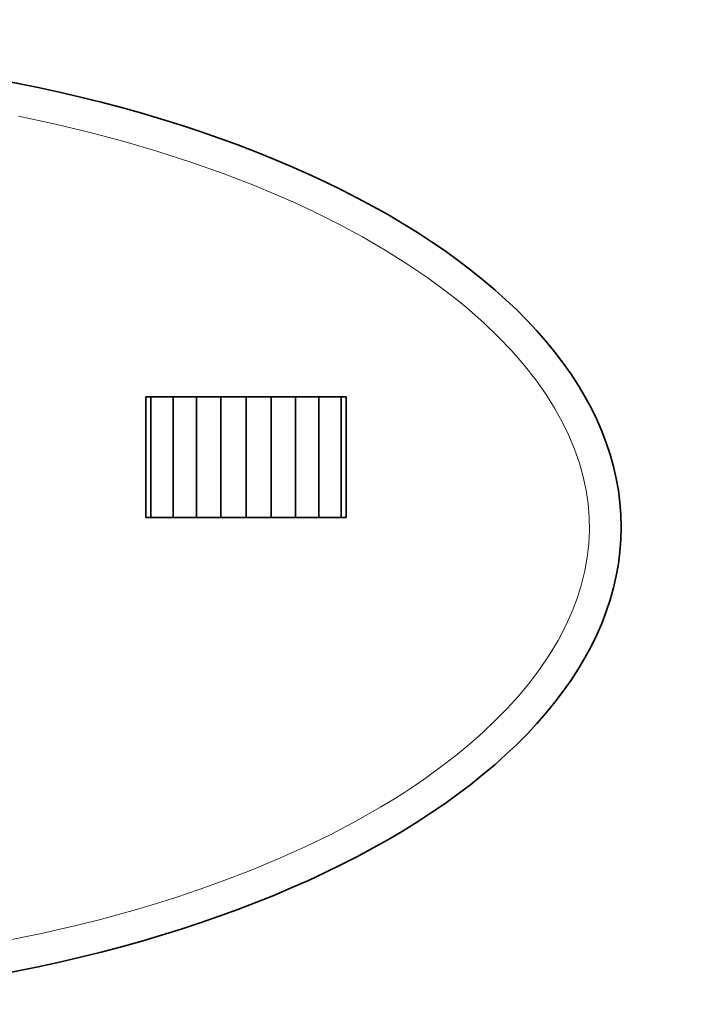
# Model space of a CAD drawing. Extents: x 123 to 793, y 201 to 613.
# Drawn here: x 341 to 448, y 201 to 356 of the extents above; entities that cross this region are included whole.
import ezdxf

# ---------------------------------------------------------------- set-up
doc = ezdxf.new("R2010")
doc.units = 0

msp = doc.modelspace()

# ---------------------------------------------------------------- linework, layer by layer
at = {"color": 7, "lineweight": 35}
for p, q in [((392.445526, 296.702911), (360.966827, 296.702911)), ((392.445526, 277.702911), (360.966827, 277.702911))]:
    msp.add_line(p, q, dxfattribs=at)
at = {"color": 7, "lineweight": 35, "ltscale": 0.475}
for p, q in [((360.966827, 277.702911), (360.966827, 296.702911)), ((361.74411, 277.702911), (361.74411, 296.702911)), ((365.259857, 277.702911), (365.259857, 296.702911)), ((368.92569, 277.702911), (368.92569, 296.702911)), ((372.741547, 277.702911), (372.741547, 296.702911)), ((376.70755, 277.702911), (376.70755, 296.702911)), ((380.672394, 277.702911), (380.672394, 296.702911)), ((384.485016, 277.702911), (384.485016, 296.702911)), ((388.145355, 277.702911), (388.145355, 296.702911)), ((391.653351, 277.702911), (391.653351, 296.702911)), ((392.445526, 277.702911), (392.445526, 296.702911))]:
    msp.add_line(p, q, dxfattribs=at)
at = {"color": 7, "lineweight": 13}
msp.add_lwpolyline([(340.938232, 340.823334), (346.747467, 339.57431), (352.20871, 338.261139), (357.584778, 336.828583), (362.866302, 335.276642), (368.043427, 333.605499), (373.105652, 331.815521), (375.590271, 330.87616), (378.041962, 329.907349), (381.257141, 328.570007), (384.407654, 327.180969), (387.489807, 325.740601), (391.312561, 323.831543), (395.010071, 321.841339), (398.573853, 319.77179), (401.995026, 317.625031), (405.264404, 315.403839), (408.372772, 313.111328), (409.87561, 311.929901), (411.333984, 310.731842), (412.724396, 309.537323), (414.06955, 308.32782), (416.340332, 306.147949), (418.459625, 303.926483), (420.421753, 301.667542), (422.221649, 299.375427), (423.854675, 297.054779), (425.190399, 294.925507), (426.382843, 292.779938), (427.430145, 290.621368), (428.331055, 288.452911), (429.084747, 286.277252), (429.690826, 284.096771), (430.135071, 281.993195), (430.442444, 279.888031), (430.613098, 277.782013), (430.647156, 275.675629), (430.544678, 273.569244), (430.306152, 271.467163), (429.931305, 269.366394), (429.419983, 267.267914), (428.772156, 265.173004), (427.987915, 263.083435), (427.486816, 261.910797), (426.94281, 260.740997), (425.726837, 258.411835), (424.34201, 256.100006), (422.791107, 253.809906), (421.077606, 251.54599), (419.457886, 249.601166), (417.721222, 247.68222), (415.870972, 245.791748), (413.910675, 243.932251), (412.553375, 242.718689), (411.150574, 241.520386), (409.684479, 240.3228), (408.174042, 239.142029), (405.04538, 236.847427), (403.341766, 235.674133), (401.595276, 234.521072), (399.767273, 233.363907), (397.897186, 232.228699), (394.078857, 230.04895), (390.111755, 227.959167), (386.006073, 225.961365), (381.771698, 224.05719), (377.417938, 222.247833), (372.953705, 220.53421), (369.342041, 219.244293), (365.670166, 218.015076), (361.941925, 216.846741), (359.146637, 216.020782), (356.323944, 215.228317), (353.40271, 214.450531), (350.455719, 213.707977), (344.564453, 212.344727), (338.589111, 211.118759)], dxfattribs=at)
at = {"color": 7, "lineweight": 35}
msp.add_ellipse((285.651428, 276.202911), major_axis=(150, 0), ratio=0.5, start_param=4.7123889804, end_param=10.9955742876, dxfattribs=at)

doc.saveas('drawing.dxf')
